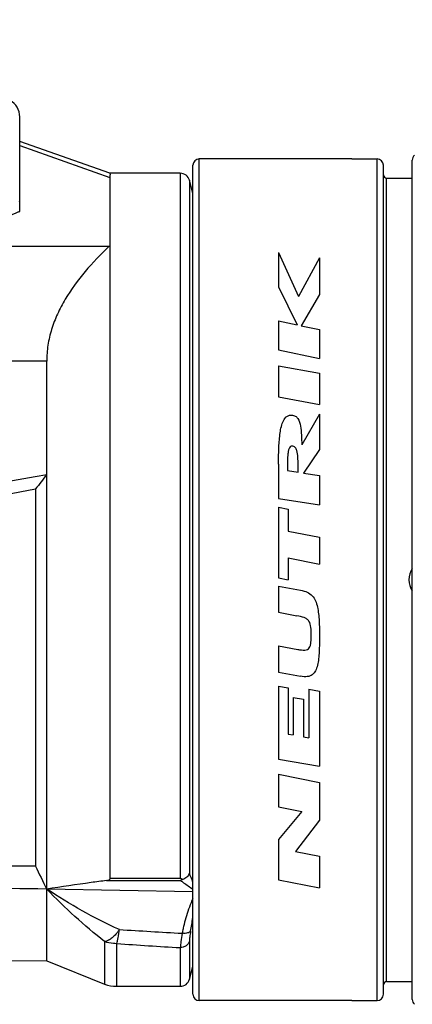
# Model space of a CAD drawing. Units: millimetres. Extents: x 0 to 297, y 0 to 210.
# Drawn here: x 84 to 90, y 150 to 165 of the extents above; entities that cross this region are included whole.
import ezdxf

# ---------------------------------------------------------------- set-up
doc = ezdxf.new("R2010")
doc.units = ezdxf.units.MM
doc.header["$LTSCALE"] = 16.335
doc.layers.get('0').update_dxf_attribs({"linetype": 'CONTINUOUS'})
for name, color, linetype in [('_03_2D_DRAWING_DIMENSION', 7, 'CONTINUOUS'), ('BEZUGSACHSEN', 7, 'CONTINUOUS'), ('FASEN', 7, 'CONTINUOUS'), ('RUNDUNGEN', 7, 'CONTINUOUS')]:
    doc.layers.add(name, color=color, linetype=linetype)
doc.styles.get("Standard").update_dxf_attribs({"font": 'arialn.ttf'})
doc.dimstyles.new('DIMSTYLE_2', dxfattribs={"dimtxt": 3.5, "dimasz": 3.5, "dimexe": 1.5, "dimexo": 1, "dimgap": 0.875, "dimtad": 1, "dimlfac": 2, "dimdsep": 46, "dimtxsty": 'STANDARD', "dimblk": '_FILLED', "dimblk1": '_FILLED', "dimblk2": '_FILLED', "dimcen": 0.09, "dimclrt": 7, "dimazin": 2, "dimtp": 0.5, "dimtm": 0.5, "dimtfac": 1, "dimtofl": 0, "dimtmove": 0, "dimatfit": 3, "dimldrblk": '_FILLED', "dimfxl": 1, "dimtolj": 1, "dimarcsym": 0})

# ---------------------------------------------------------------- blocks, each defined once
blk = doc.blocks.new('_FILLED')
at = {"color": 0, "linetype": 'BYBLOCK'}
blk.add_solid([(0, 0), (-1, 0.125), (-1, -0.125)], dxfattribs=at)
blk = doc.blocks.new('*D2')
at = {"layer": '_03_2D_DRAWING_DIMENSION', "color": 7}
for p, q in [((62.633, 186.354), (62.633, 186.979)), ((237.808, 186.354), (237.808, 186.979)), ((62.633, 161.55), (62.633, 186.354)), ((237.808, 162.606), (237.808, 186.354)), ((62.633, 185.479), (150.221, 185.479)), ((237.808, 185.479), (150.221, 185.479))]:
    blk.add_line(p, q, dxfattribs=at)
at = {"layer": '_03_2D_DRAWING_DIMENSION', "color": 7, "xscale": 3.5, "yscale": 3.5, "zscale": 3.5, "rotation": 180}
blk.add_blockref('_FILLED', (62.633, 185.479), dxfattribs=at)
at = {"layer": '_03_2D_DRAWING_DIMENSION', "color": 7, "xscale": 3.5, "yscale": 3.5, "zscale": 3.5}
blk.add_blockref('_FILLED', (237.808, 185.479), dxfattribs=at)
at = {"layer": '_03_2D_DRAWING_DIMENSION', "color": 7, "insert": (150.221, 189.854), "char_height": 3.5, "width": 12.474, "attachment_point": 2, "line_spacing_factor": 0.9}
blk.add_mtext('length', dxfattribs=at)

msp = doc.modelspace()

# ---------------------------------------------------------------- linework, layer by layer
at = {"color": 7}
for p, q in [((84.2831, 161.9995), (84.2831, 163.4878)), ((85.7007, 162.6004), (84.2831, 163.1004)), ((84.2928, 163.0296), (84.2831, 163.0331)), ((84.2928, 163.0296), (84.2832, 163.0331)), ((85.7081, 162.5256), (84.2928, 163.0296)), ((89.5081, 162.8254), (89.9081, 162.8254)), ((85.7007, 162.6004), (85.7081, 162.5743)), ((85.7007, 162.6004), (85.7081, 162.5743)), ((86.8091, 162.6004), (85.7007, 162.6004)), ((85.7081, 151.5035), (85.7081, 162.5743)), ((87.0081, 162.287), (86.954, 162.4892)), ((83.7081, 161.4504), (85.7081, 161.4504)), ((88.3566, 161.3514), (88.3566, 160.8144)), ((88.3566, 161.3514), (88.6716, 160.6594)), ((89.0016, 161.2704), (88.6716, 160.6594)), ((89.0016, 161.2704), (89.0016, 160.6934)), ((88.3566, 160.8144), (88.6507, 160.2134)), ((89.0016, 160.6934), (88.7123, 160.2004)), ((88.3566, 160.2754), (88.3566, 159.8184)), ((88.3566, 160.2754), (88.6507, 160.2134)), ((88.7123, 160.2004), (89.0016, 160.1394)), ((89.0016, 160.1394), (89.0016, 159.6824)), ((88.3566, 159.8184), (89.0016, 159.6824)), ((84.7081, 150.2004), (84.7081, 159.6418)), ((88.3566, 159.5694), (88.3566, 159.0784)), ((88.3566, 159.5694), (89.0016, 159.4514)), ((89.0016, 159.4514), (89.0016, 158.9604)), ((88.3566, 159.0784), (89.0016, 158.9604)), ((89.0016, 158.8094), (88.7211, 158.3234)), ((89.0016, 158.8094), (89.0016, 158.2534)), ((89.0016, 158.2534), (88.7506, 157.8811)), ((88.3566, 158.0194), (88.3566, 157.4824)), ((88.4958, 157.9214), (88.6665, 157.8944)), ((88.7506, 157.8811), (89.0016, 157.8414)), ((89.0016, 157.8414), (89.0016, 157.3804)), ((84.5331, 157.6306), (84.5331, 151.6935)), ((88.3566, 157.4824), (89.0016, 157.3804)), ((88.3566, 157.3424), (88.3566, 156.2304)), ((88.3566, 157.3424), (88.5081, 157.3124)), ((88.5081, 157.3124), (88.5081, 156.9664)), ((88.5081, 156.9664), (89.0016, 156.8687)), ((89.0016, 156.8687), (89.0016, 156.4487)), ((88.5081, 156.5464), (88.5081, 156.2004)), ((88.5081, 156.5464), (89.0016, 156.4487)), ((88.3566, 156.2304), (88.5081, 156.2004)), ((88.3566, 156.1014), (88.3566, 155.6884)), ((88.3566, 156.1014), (88.7006, 156.0374)), ((88.3566, 155.6884), (88.6457, 155.6343)), ((88.3566, 155.1604), (88.3566, 154.7464)), ((88.3566, 155.1604), (88.6582, 155.104)), ((88.3566, 154.7464), (88.7006, 154.6824)), ((88.3566, 154.5254), (88.3566, 153.3764)), ((88.3566, 154.5254), (88.5093, 154.4987)), ((88.5093, 154.4987), (88.5093, 153.7707)), ((88.8332, 154.478), (88.8332, 153.714)), ((88.8332, 154.478), (89.0016, 154.4486)), ((89.0016, 154.4486), (89.0016, 153.2636)), ((88.5871, 154.3471), (88.5871, 153.7571)), ((88.5871, 154.3471), (88.7477, 154.319)), ((88.7477, 154.319), (88.7477, 153.729)), ((88.5093, 153.7707), (88.5871, 153.7571)), ((88.7477, 153.729), (88.8332, 153.714)), ((88.3566, 153.3764), (89.0016, 153.2636)), ((88.3566, 153.1385), (88.3566, 152.6275)), ((88.3566, 153.1385), (89.0016, 153.0115)), ((89.0016, 153.0115), (89.0016, 152.4185)), ((88.3566, 152.6275), (88.7256, 152.5548)), ((88.7256, 152.5548), (88.3566, 152.1104)), ((89.0016, 152.4185), (88.6213, 151.9233)), ((88.3566, 152.1104), (88.3566, 151.4784)), ((88.6213, 151.9233), (89.0016, 151.8484)), ((89.0016, 151.8484), (89.0016, 151.3514)), ((88.3566, 151.4784), (89.0016, 151.3514)), ((87.0081, 151.2901), (84.7081, 151.3307)), ((84.7081, 150.2004), (85.6187, 149.8361)), ((86.954, 149.9116), (87.0081, 150.1138)), ((85.8044, 149.8004), (86.8091, 149.8004)), ((89.5081, 149.5754), (89.9081, 149.5754))]:
    msp.add_line(p, q, dxfattribs=at)
at = {"color": 9}
for p, q in [((86.8091, 162.6004), (86.8091, 151.5035)), ((86.954, 162.4892), (86.954, 151.5806)), ((84.7081, 159.6418), (72.8581, 159.6418)), ((85.6497, 151.4658), (86.8122, 151.4658)), ((85.7081, 151.5035), (86.8091, 151.5035)), ((85.6187, 150.5034), (85.6187, 149.8361)), ((85.8044, 150.4714), (85.8044, 149.8004)), ((86.8091, 150.4091), (86.8091, 149.8004)), ((86.954, 150.5097), (86.954, 149.9116))]:
    msp.add_line(p, q, dxfattribs=at)
at = {"color": 7}
for points in [[(84.2831, 163.4878), (84.2806, 163.5271), (84.2729, 163.5657), (84.2602, 163.603), (84.2427, 163.6383), (84.2208, 163.6709), (84.1948, 163.7005), (84.1652, 163.7263), (84.1324, 163.7481)], [(76.3583, 150.3754), (77.7245, 150.3274), (79.1172, 150.2863), (80.5141, 150.2531), (81.915, 150.2276), (83.3198, 150.21), (84.7081, 150.2004)]]:
    msp.add_lwpolyline(points, dxfattribs=at)
for centre, radius, start, end in [((90.5617, 162.8086), 0.1, 131.42281, 180), ((86.8091, 162.4504), 0.15, 15, 90), ((84.1831, 162.1436), 0.1, 0, 11.14996), ((102.4252, 143.7447), 22.6482, 141.46878, 142.18518), ((23.6714, 487.5204), 335.457, 279.083937, 280.453035), ((92.3561, 155.2436), 8.5908, 204.40888, 207.09545), ((82.9453, 35.5471), 115.797, 89.127697, 91.356938), ((86.8091, 149.9504), 0.15, 270, 345), ((85.8044, 150.3004), 0.5, 248.19859, 270), ((90.5617, 149.5921), 0.1, 180, 228.57719)]:
    msp.add_arc(centre, radius, start, end, dxfattribs=at)
at = {"color": 9}
for centre, radius, start, end in [((84.0932, 150.3823), 3.1016, 19.9763, 22.72697), ((78.3059, 152.2175), 8.8042, 349.87164, 351.2729), ((99.3363, 371.9162), 221.6329, 266.511837, 266.767825), ((99.3089, 354.613), 204.5861, 266.217089, 266.49714)]:
    msp.add_arc(centre, radius, start, end, dxfattribs=at)
for points, knots in [([(84.1239, 161.934), (84.1354, 161.9391), (84.1574, 161.9487), (84.1885, 161.9622), (84.2157, 161.9738), (84.2387, 161.9834), (84.257, 161.9909), (84.2693, 161.9956), (84.2764, 161.9982), (84.2801, 161.9992), (84.2817, 161.9998), (84.2832, 161.9997), (84.2832, 161.9995)], [0, 0, 0, 0, 0.2199043, 0.417288, 0.5896138, 0.7345422, 0.8497949, 0.9333225, 0.9626438, 0.9834556, 0.9957017, 1, 1, 1, 1]), ([(86.8122, 151.4658), (86.8293, 151.4545), (86.8957, 151.4099), (86.9608, 151.3635), (87.0082, 151.3277)], [0, 0, 0, 0, 0.2574108, 1, 1, 1, 1]), ([(85.6187, 150.5034), (85.4597, 150.6318), (85.1469, 150.8976), (84.8508, 151.1822), (84.7081, 151.3307)], [0, 0, 0, 0, 0.4981676, 1, 1, 1, 1]), ([(85.8516, 150.6939), (85.6525, 150.786), (85.262, 150.9822), (84.888, 151.2088), (84.7081, 151.3307)], [0, 0, 0, 0, 0.5024168, 1, 1, 1, 1]), ([(87.0081, 151.1818), (86.9695, 151.094), (86.9186, 150.9594), (86.874, 150.7982), (86.8531, 150.7057), (86.8443, 150.6591), (86.8402, 150.6359)], [0, 0, 0, 0, 0.5026025, 0.7519239, 0.8761128, 1, 1, 1, 1]), ([(85.8516, 150.6939), (85.843, 150.6815), (85.8261, 150.6569), (85.79, 150.6128), (85.7432, 150.5659), (85.6912, 150.5304), (85.6496, 150.5115), (85.6289, 150.5058), (85.6187, 150.5034)], [0, 0, 0, 0, 0.1479394, 0.2902699, 0.5550974, 0.7912976, 0.8987939, 1, 1, 1, 1]), ([(85.8111, 150.4727), (85.8153, 150.4862), (85.8231, 150.5169), (85.8378, 150.5905), (85.8464, 150.6508), (85.8516, 150.6939)], [0, 0, 0, 0, 0.1885011, 0.4218962, 1, 1, 1, 1]), ([(86.9729, 150.6692), (86.9692, 150.662), (86.9543, 150.6488), (86.9236, 150.638), (86.8842, 150.6331), (86.8553, 150.6343), (86.8402, 150.6359)], [0, 0, 0, 0, 0.1699872, 0.3964389, 0.6788529, 1, 1, 1, 1]), ([(86.9729, 150.6692), (86.9674, 150.6382), (86.9605, 150.5949), (86.9551, 150.5416), (86.954, 150.5195), (86.954, 150.5097)], [0, 0, 0, 0, 0.5873404, 0.8186371, 1, 1, 1, 1]), ([(86.8402, 150.6359), (86.8331, 150.5917), (86.8218, 150.5162), (86.812, 150.4406), (86.8091, 150.4091)], [0, 0, 0, 0, 0.586547, 1, 1, 1, 1]), ([(85.8044, 150.4714), (85.7886, 150.4714), (85.7256, 150.4741), (85.6631, 150.4876), (85.6187, 150.5034)], [0, 0, 0, 0, 0.25155, 1, 1, 1, 1]), ([(85.8111, 150.4727), (85.8097, 150.4728), (85.8078, 150.473), (85.8044, 150.4724), (85.8044, 150.4714)], [0, 0, 0, 0, 0.6007417, 1, 1, 1, 1]), ([(86.954, 150.5097), (86.9497, 150.4953), (86.9356, 150.4675), (86.9014, 150.4349), (86.8577, 150.4139), (86.8253, 150.4091), (86.8091, 150.4091)], [0, 0, 0, 0, 0.2394717, 0.4863685, 0.7408317, 1, 1, 1, 1])]:
    msp.add_open_spline(points, degree=3, knots=knots, dxfattribs=at)
at = {"color": 7}
for points, knots in [([(85.6914, 161.4504), (85.5584, 161.3242), (85.3067, 161.0628), (85.039, 160.6989), (84.8739, 160.387), (84.7804, 160.1452), (84.7216, 159.8958), (84.7081, 159.7262), (84.7081, 159.6418)], [0, 0, 0, 0, 0.2601503, 0.5136923, 0.6377115, 0.7598297, 0.8803685, 1, 1, 1, 1]), ([(88.3566, 158.0194), (88.3566, 158.1006), (88.3588, 158.2607), (88.3711, 158.4514), (88.3933, 158.5915), (88.4203, 158.6863), (88.4572, 158.7508), (88.5045, 158.7847), (88.5374, 158.7924), (88.5576, 158.7924)], [0, 0, 0, 0, 0.25, 0.5, 0.625, 0.75, 0.875, 0.9375, 1, 1, 1, 1]), ([(88.5576, 158.7924), (88.584, 158.7924), (88.6246, 158.7803), (88.6755, 158.7257), (88.7052, 158.6237), (88.7192, 158.4795), (88.7211, 158.3761), (88.7211, 158.3234)], [0, 0, 0, 0, 0.125, 0.25, 0.5, 0.75, 1, 1, 1, 1]), ([(88.5811, 158.3044), (88.5612, 158.3079), (88.5356, 158.2981), (88.5171, 158.2596), (88.5072, 158.2107), (88.4998, 158.1387), (88.4963, 158.0419), (88.4958, 157.9618), (88.4958, 157.9214)], [0, 0, 0, 0, 0.125, 0.25, 0.375, 0.5, 0.75, 1, 1, 1, 1]), ([(88.6665, 157.8944), (88.6665, 157.9345), (88.666, 158.0144), (88.6615, 158.131), (88.6512, 158.2227), (88.6266, 158.2823), (88.6009, 158.3009), (88.5811, 158.3044)], [0, 0, 0, 0, 0.25, 0.5, 0.75, 0.875, 1, 1, 1, 1]), ([(84.7081, 157.8532), (83.7535, 157.6819), (81.8421, 157.3471), (78.9702, 156.871), (76.0925, 156.4254), (74.1702, 156.1527), (73.2081, 156.023)], [0, 0, 0, 0, 0.2498622, 0.4998607, 0.7499219, 1, 1, 1, 1]), ([(88.7006, 156.0374), (88.7406, 156.0299), (88.8128, 156.0086), (88.9169, 155.9325), (88.9764, 155.7786), (88.9988, 155.5532), (89.0016, 155.3929), (89.0016, 155.3116)], [0, 0, 0, 0, 0.125, 0.25, 0.5, 0.75, 1, 1, 1, 1]), ([(88.8711, 155.3344), (88.8711, 155.375), (88.8693, 155.4546), (88.8492, 155.5394), (88.805, 155.5839), (88.7434, 155.614), (88.6856, 155.6269), (88.6457, 155.6343)], [0, 0, 0, 0, 0.25, 0.5, 0.625, 0.75, 1, 1, 1, 1]), ([(88.6582, 155.104), (88.6781, 155.1003), (88.717, 155.094), (88.7701, 155.0909), (88.8137, 155.0993), (88.8431, 155.1247), (88.8594, 155.166), (88.8699, 155.2344), (88.8711, 155.2938), (88.8711, 155.3344)], [0, 0, 0, 0, 0.125, 0.25, 0.375, 0.5, 0.625, 0.75, 1, 1, 1, 1]), ([(89.0016, 155.3116), (89.0016, 155.2289), (88.9988, 155.0671), (88.9805, 154.8826), (88.9416, 154.7642), (88.8923, 154.6996), (88.8142, 154.6697), (88.7413, 154.6748), (88.7006, 154.6824)], [0, 0, 0, 0, 0.25, 0.5, 0.625, 0.75, 0.875, 1, 1, 1, 1]), ([(84.5331, 151.6935), (83.848, 151.6906), (82.4784, 151.7084), (79.7494, 151.8432), (77.711, 152.0531), (76.3619, 152.2441)], [0, 0, 0, 0, 0.2508069, 0.5012313, 1, 1, 1, 1]), ([(85.6497, 151.4658), (85.569, 151.4553), (85.2547, 151.4133), (84.9408, 151.3679), (84.7081, 151.3307)], [0, 0, 0, 0, 0.2568244, 1, 1, 1, 1]), ([(85.6497, 151.4658), (85.6567, 151.4668), (85.67, 151.4692), (85.6884, 151.4754), (85.7014, 151.4845), (85.7072, 151.4948), (85.7081, 151.5006), (85.7081, 151.5035)], [0, 0, 0, 0, 0.2787895, 0.5379455, 0.7720738, 0.8840623, 1, 1, 1, 1]), ([(86.8476, 151.4808), (86.8444, 151.4824), (86.8311, 151.4892), (86.8184, 151.4971), (86.8091, 151.5035)], [0, 0, 0, 0, 0.2401338, 1, 1, 1, 1]), ([(86.8476, 151.4808), (86.8447, 151.479), (86.8336, 151.4727), (86.8214, 151.468), (86.8122, 151.4658)], [0, 0, 0, 0, 0.2632766, 1, 1, 1, 1]), ([(86.954, 151.5806), (86.947, 151.5575), (86.9179, 151.5136), (86.8725, 151.4883), (86.8476, 151.4808)], [0, 0, 0, 0, 0.4812337, 1, 1, 1, 1])]:
    msp.add_open_spline(points, degree=3, knots=knots, dxfattribs=at)
at = {"layer": 'BEZUGSACHSEN', "color": 7}
msp.add_open_spline([(90.4615, 156.3767), (90.4273, 156.3257), (90.389, 156.2005), (90.4272, 156.0752), (90.4613, 156.0242)], degree=3, knots=[0, 0, 0, 0, 0.5000209, 1, 1, 1, 1], dxfattribs=at)
at = {"layer": 'FASEN', "color": 7}
for p, q in [((90.0581, 162.5254), (90.4617, 162.5254)), ((90.0581, 149.8754), (90.4617, 149.8754))]:
    msp.add_line(p, q, dxfattribs=at)
at = {"layer": 'RUNDUNGEN', "color": 9}
for p, q in [((87.1081, 149.5754), (87.1081, 162.8254)), ((89.9081, 149.5754), (89.9081, 162.8254)), ((90.0581, 149.8754), (90.0581, 162.5254))]:
    msp.add_line(p, q, dxfattribs=at)
at = {"layer": 'RUNDUNGEN', "color": 7}
for p, q in [((89.5081, 162.8254), (87.1081, 162.8254)), ((90.4617, 149.5921), (90.4617, 162.8086)), ((87.0081, 149.6754), (87.0081, 162.7254)), ((90.0081, 149.6754), (90.0081, 162.7254)), ((89.5081, 149.5754), (87.1081, 149.5754))]:
    msp.add_line(p, q, dxfattribs=at)
for centre, radius, start, end in [((87.1081, 162.7254), 0.1, 90, 180), ((89.9081, 162.7254), 0.1, 0, 90), ((90.0581, 162.5754), 0.05, 180, 270), ((90.0581, 149.8254), 0.05, 90, 180), ((87.1081, 149.6754), 0.1, 180, 270), ((89.9081, 149.6754), 0.1, 270, 360)]:
    msp.add_arc(centre, radius, start, end, dxfattribs=at)

# ---------------------------------------------------------------- dimensions: what is measured, and where the dimension line sits
at = {"layer": '_03_2D_DRAWING_DIMENSION', "color": 7}
dim = msp.add_linear_dim(base=(62.6331, 185.4787), p1=(237.8081, 161.6063), p2=(62.6331, 160.5504), angle=180, text='length', dimstyle='DIMSTYLE_2', dxfattribs=at)
dim.commit()
dim.dimension.update_dxf_attribs({"geometry": '*D2', "text_midpoint": (150.2276, 185.4787), "dimtype": 160})

doc.saveas('drawing.dxf')
